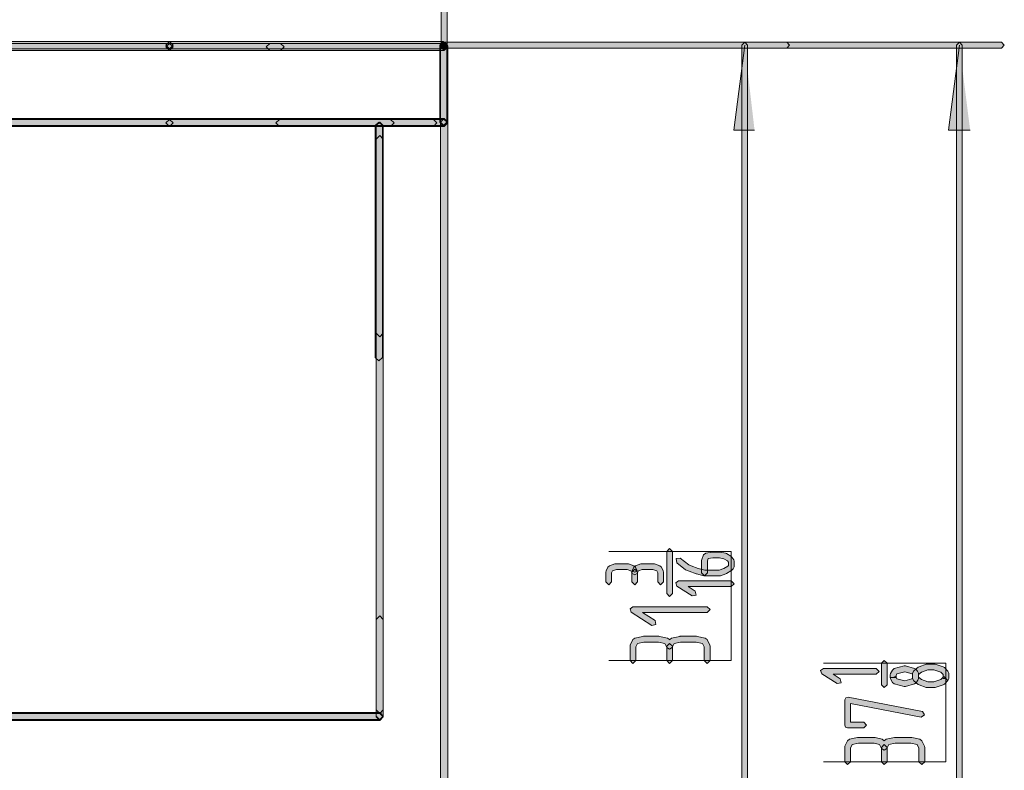
# Model space of a CAD drawing. Units: inches. Extents: x -1.5 to 9.4, y -2.7 to 8.
# Drawn here: x 7.9 to 8.5, y 2.4 to 2.8 of the extents above; entities that cross this region are included whole.
import ezdxf

# ---------------------------------------------------------------- set-up
doc = ezdxf.new("R2010")
doc.units = ezdxf.units.IN
doc.header["$MEASUREMENT"] = 0
doc.layers.add('Layer 1', color=7, linetype='Continuous', lineweight=0)

msp = doc.modelspace()

# ---------------------------------------------------------------- hatches: boundary and pattern name
at = {"layer": 'Layer 1', "true_color": 0x1f1a18, "transparency": 33554687}
h = msp.add_hatch(color=250, dxfattribs=at)
h.dxf.hatch_style = 2
h.paths.add_polyline_path([(8.1486, 2.90502), (8.1486, 2.78545), (8.14691, 2.78376), (8.14523, 2.78545), (8.14523, 2.90502), (8.14691, 2.9067)])
h = msp.add_hatch(color=250, dxfattribs=at)
h.dxf.hatch_style = 2
h.paths.add_polyline_path([(7.9873, 2.78337), (7.52042, 2.78337), (7.51833, 2.78545), (7.52042, 2.78752), (7.9873, 2.78752), (7.98937, 2.78545)])
h = msp.add_hatch(color=250, dxfattribs=at)
h.dxf.hatch_style = 2
h.paths.add_polyline_path([(7.9873, 2.7844), (7.84328, 2.7844), (7.84119, 2.78649), (7.84328, 2.78856), (7.9873, 2.78856), (7.98937, 2.78649)])
h = msp.add_hatch(color=250, dxfattribs=at)
h.dxf.hatch_style = 2
h.paths.add_polyline_path([(8.14639, 2.7844), (7.9873, 2.7844), (7.98522, 2.78649), (7.9873, 2.78856), (8.14639, 2.78856), (8.14846, 2.78649)])
h = msp.add_hatch(color=250, dxfattribs=at)
h.dxf.hatch_style = 2
h.paths.add_polyline_path([(8.05177, 2.78337), (7.98731, 2.78337), (7.98523, 2.78545), (7.98731, 2.78752), (8.05177, 2.78752), (8.05384, 2.78545)])
h = msp.add_hatch(color=250, dxfattribs=at)
h.dxf.hatch_style = 2
h.paths.add_polyline_path([(8.14639, 2.78337), (8.04554, 2.78337), (8.04345, 2.78545), (8.04554, 2.78752), (8.14639, 2.78752), (8.14846, 2.78545)])
h = msp.add_hatch(color=250, dxfattribs=at)
h.dxf.hatch_style = 2
h.paths.add_polyline_path([(8.14484, 2.78544), (8.14484, 2.78596), (8.14692, 2.78596), (8.14692, 2.78387), (8.14641, 2.78387), (8.14493, 2.78449), (8.14432, 2.78596), (8.14432, 2.78649), (8.14641, 2.78857), (8.14848, 2.78649), (8.14848, 2.78596), (8.14641, 2.78596), (8.14641, 2.78803), (8.14692, 2.78803), (8.14839, 2.78742), (8.14899, 2.78596), (8.14899, 2.78544), (8.14692, 2.78337)])
h = msp.add_hatch(color=250, dxfattribs=at)
h.dxf.hatch_style = 2
h.paths.add_polyline_path([(8.14847, 2.78544), (8.14847, 2.74178), (8.1464, 2.73969), (8.14432, 2.74178), (8.14432, 2.78544), (8.1464, 2.78751)])
h = msp.add_hatch(color=250, dxfattribs=at)
h.dxf.hatch_style = 2
h.paths.add_polyline_path([(8.14639, 2.78816), (8.34604, 2.78816), (8.34772, 2.78648), (8.34604, 2.7848), (8.14639, 2.7848), (8.14471, 2.78648)])
h = msp.add_hatch(color=250, dxfattribs=at)
h.dxf.hatch_style = 2
h.paths.add_polyline_path([(8.14639, 2.78816), (8.47081, 2.78816), (8.47249, 2.78648), (8.47081, 2.7848), (8.14639, 2.7848), (8.14471, 2.78648)])
h = msp.add_hatch(color=250, dxfattribs=at)
h.dxf.hatch_style = 2
h.paths.add_polyline_path([(8.14899, 2.78544), (8.14899, 2.74178), (8.14692, 2.73969), (8.14484, 2.74178), (8.14484, 2.78544), (8.14692, 2.78751)])
h = msp.add_hatch(color=250, dxfattribs=at)
h.dxf.hatch_style = 2
h.paths.add_polyline_path([(8.32328, 2.78648), (8.32328, 2.13505), (8.3216, 2.13336), (8.31992, 2.13505), (8.31992, 2.78648), (8.3216, 2.78816)])
h = msp.add_hatch(color=250, dxfattribs=at)
h.dxf.hatch_style = 2
h.paths.add_polyline_path([(8.44806, 2.78648), (8.44806, 2.01078), (8.44638, 2.0091), (8.4447, 2.01078), (8.4447, 2.78648), (8.44638, 2.78816)])
for points in [[(8.1464, 2.78493), (8.14693, 2.78493), (8.14693, 2.78545), (8.1464, 2.78545)], [(8.32161, 2.78649), (8.31537, 2.7371), (8.32732, 2.7371)], [(8.44639, 2.78649), (8.44015, 2.7371), (8.45263, 2.7371)]]:
    msp.add_hatch(color=250, dxfattribs=at).paths.add_polyline_path(points)
h = msp.add_hatch(color=250, dxfattribs=at)
h.dxf.hatch_style = 2
h.paths.add_polyline_path([(7.52042, 2.74385), (8.14691, 2.74385), (8.14898, 2.74178), (8.14691, 2.7397), (7.52042, 2.7397), (7.51834, 2.74178)])
h = msp.add_hatch(color=250, dxfattribs=at)
h.dxf.hatch_style = 2
h.paths.add_polyline_path([(8.14068, 2.73917), (7.58593, 2.73917), (7.58384, 2.74126), (7.58593, 2.74333), (8.14068, 2.74333), (8.14275, 2.74126)])
h = msp.add_hatch(color=250, dxfattribs=at)
h.dxf.hatch_style = 2
h.paths.add_polyline_path([(7.9873, 2.73917), (7.83652, 2.73917), (7.83444, 2.74126), (7.83652, 2.74333), (7.9873, 2.74333), (7.98937, 2.74126)])
h = msp.add_hatch(color=250, dxfattribs=at)
h.dxf.hatch_style = 2
h.paths.add_polyline_path([(8.14692, 2.73917), (7.9873, 2.73917), (7.98521, 2.74126), (7.9873, 2.74333), (8.14692, 2.74333), (8.14898, 2.74126)])
h = msp.add_hatch(color=250, dxfattribs=at)
h.dxf.hatch_style = 2
h.paths.add_polyline_path([(8.05125, 2.74333), (8.11572, 2.74333), (8.11779, 2.74126), (8.11572, 2.73917), (8.05125, 2.73917), (8.04916, 2.74126)])
h = msp.add_hatch(color=250, dxfattribs=at)
h.dxf.hatch_style = 2
h.paths.add_polyline_path([(8.11104, 2.7397), (8.11104, 2.60504), (8.10897, 2.60295), (8.10688, 2.60504), (8.10688, 2.7397), (8.10897, 2.74177)])
h = msp.add_hatch(color=250, dxfattribs=at)
h.dxf.hatch_style = 2
h.paths.add_polyline_path([(8.11156, 2.7397), (8.11156, 2.61908), (8.10949, 2.61699), (8.1074, 2.61908), (8.1074, 2.7397), (8.10949, 2.74177)])
h = msp.add_hatch(color=250, dxfattribs=at)
h.dxf.hatch_style = 2
h.paths.add_polyline_path([(8.14899, 2.74177), (8.14899, 2.36016), (8.14692, 2.35808), (8.14484, 2.36016), (8.14484, 2.74177), (8.14692, 2.74384)])
h = msp.add_hatch(color=250, dxfattribs=at)
h.dxf.hatch_style = 2
h.paths.add_polyline_path([(8.14899, 2.74177), (8.14899, 2.14804), (8.14692, 2.14596), (8.14484, 2.14804), (8.14484, 2.74177), (8.14692, 2.74384)])
h = msp.add_hatch(color=250, dxfattribs=at)
h.dxf.hatch_style = 2
h.paths.add_polyline_path([(8.11156, 2.73189), (8.11156, 2.39655), (8.10949, 2.39446), (8.1074, 2.39655), (8.1074, 2.73189), (8.10949, 2.73396)])
h = msp.add_hatch(color=250, dxfattribs=at)
h.dxf.hatch_style = 2
h.paths.add_polyline_path([(8.11156, 2.73189), (8.11156, 2.39603), (8.10949, 2.39395), (8.1074, 2.39603), (8.1074, 2.73189), (8.10949, 2.73396)])
h = msp.add_hatch(color=250, dxfattribs=at)
h.dxf.hatch_style = 2
h.paths.add_polyline_path([(8.11156, 2.73189), (8.11156, 2.39655), (8.10949, 2.39446), (8.1074, 2.39655), (8.1074, 2.73189), (8.10949, 2.73396)])
h = msp.add_hatch(color=250, dxfattribs=at)
h.dxf.hatch_style = 2
h.paths.add_polyline_path([(8.27961, 2.49221), (8.27961, 2.46778), (8.27793, 2.4661), (8.27625, 2.46778), (8.27625, 2.49221), (8.27793, 2.49389)])
h = msp.add_hatch(color=250, dxfattribs=at)
h.dxf.hatch_style = 2
h.paths.add_polyline_path([(8.28418, 2.48833), (8.28914, 2.48436), (8.29043, 2.48392), (8.29456, 2.48238), (8.29842, 2.48143), (8.30677, 2.48143), (8.30945, 2.48231), (8.31172, 2.48366), (8.31213, 2.48406), (8.31213, 2.48599), (8.31157, 2.4868), (8.30956, 2.48802), (8.30691, 2.48847), (8.30301, 2.48847), (8.30046, 2.48809), (8.2999, 2.48669), (8.2999, 2.47975), (8.29822, 2.47807), (8.29653, 2.47975), (8.29653, 2.48702), (8.29664, 2.48764), (8.29769, 2.49024), (8.29901, 2.49128), (8.30265, 2.49181), (8.3029, 2.49183), (8.30705, 2.49183), (8.30733, 2.4918), (8.31045, 2.49127), (8.31102, 2.49105), (8.31362, 2.48949), (8.31415, 2.489), (8.31519, 2.48744), (8.31549, 2.48651), (8.31549, 2.48338), (8.31499, 2.48218), (8.31395, 2.48114), (8.31362, 2.48089), (8.31102, 2.47933), (8.31068, 2.47918), (8.30757, 2.47815), (8.30705, 2.47807), (8.29822, 2.47807), (8.29781, 2.47812), (8.29366, 2.47915), (8.29347, 2.47919), (8.28931, 2.48075), (8.28779, 2.48126), (8.28728, 2.48154), (8.28208, 2.4857), (8.28181, 2.48806)])
h = msp.add_hatch(color=250, dxfattribs=at)
h.dxf.hatch_style = 2
h.paths.add_polyline_path([(8.24089, 2.47454), (8.24089, 2.48027), (8.24108, 2.48103), (8.24211, 2.48308), (8.24309, 2.48392), (8.2462, 2.48497), (8.24673, 2.48506), (8.2535, 2.48506), (8.25403, 2.48497), (8.25714, 2.48392), (8.25811, 2.4831), (8.25915, 2.48103), (8.25765, 2.48027), (8.25616, 2.48103), (8.25719, 2.48308), (8.25817, 2.48392), (8.26128, 2.48497), (8.26181, 2.48506), (8.26856, 2.48506), (8.26909, 2.48497), (8.27222, 2.48392), (8.27318, 2.4831), (8.27423, 2.48103), (8.27441, 2.48027), (8.27441, 2.47454), (8.27273, 2.47286), (8.27105, 2.47454), (8.27105, 2.47986), (8.27051, 2.48097), (8.26828, 2.4817), (8.26209, 2.4817), (8.25988, 2.48097), (8.25915, 2.4795), (8.25765, 2.47859), (8.25616, 2.4795), (8.25541, 2.48097), (8.25322, 2.4817), (8.24701, 2.4817), (8.2448, 2.48097), (8.24425, 2.47986), (8.24425, 2.47454), (8.24257, 2.47286)])
h = msp.add_hatch(color=250, dxfattribs=at)
h.dxf.hatch_style = 2
h.paths.add_polyline_path([(8.25597, 2.47454), (8.25597, 2.48027), (8.25765, 2.48195), (8.25933, 2.48027), (8.25933, 2.47454), (8.25765, 2.47286)])
h = msp.add_hatch(color=250, dxfattribs=at)
h.dxf.hatch_style = 2
h.paths.add_polyline_path([(8.31381, 2.47182), (8.28882, 2.47182), (8.29289, 2.46919), (8.29339, 2.46686), (8.29106, 2.46636), (8.28222, 2.47209), (8.28152, 2.47399), (8.28314, 2.47518), (8.31381, 2.47518), (8.31549, 2.4735)])
h = msp.add_hatch(color=250, dxfattribs=at)
h.dxf.hatch_style = 2
h.paths.add_polyline_path([(8.29976, 2.45674), (8.26226, 2.45674), (8.2695, 2.45202), (8.26998, 2.4497), (8.26766, 2.44922), (8.25569, 2.45701), (8.25499, 2.4589), (8.25661, 2.4601), (8.29976, 2.4601), (8.30144, 2.45842)])
h = msp.add_hatch(color=250, dxfattribs=at)
h.dxf.hatch_style = 2
h.paths.add_polyline_path([(8.11156, 2.4527), (8.11156, 2.40019), (8.10949, 2.39811), (8.1074, 2.40019), (8.1074, 2.4527), (8.10949, 2.45477)])
h = msp.add_hatch(color=250, dxfattribs=at)
h.dxf.hatch_style = 2
h.paths.add_polyline_path([(8.25494, 2.42879), (8.25494, 2.43711), (8.25511, 2.43786), (8.25666, 2.44097), (8.25782, 2.44186), (8.26248, 2.4429), (8.26286, 2.44295), (8.2717, 2.44295), (8.27207, 2.4429), (8.27674, 2.44186), (8.27787, 2.44097), (8.27792, 2.44085), (8.278, 2.44099), (8.27914, 2.44186), (8.28382, 2.4429), (8.28418, 2.44295), (8.29353, 2.44295), (8.29389, 2.4429), (8.29857, 2.44186), (8.29972, 2.44097), (8.30128, 2.43786), (8.30145, 2.43711), (8.30145, 2.42879), (8.29977, 2.42711), (8.29809, 2.42879), (8.29809, 2.43671), (8.29706, 2.43876), (8.29334, 2.43959), (8.28436, 2.43959), (8.28063, 2.43876), (8.27942, 2.43635), (8.27792, 2.43543), (8.27641, 2.43637), (8.27521, 2.43876), (8.27151, 2.43959), (8.26304, 2.43959), (8.25932, 2.43876), (8.2583, 2.43671), (8.2583, 2.42879), (8.25662, 2.42711)])
h = msp.add_hatch(color=250, dxfattribs=at)
h.dxf.hatch_style = 2
h.paths.add_polyline_path([(8.27625, 2.42879), (8.27625, 2.43711), (8.27793, 2.43879), (8.27961, 2.43711), (8.27961, 2.42879), (8.27793, 2.42711)])
h = msp.add_hatch(color=250, dxfattribs=at)
h.dxf.hatch_style = 2
h.paths.add_polyline_path([(8.40439, 2.42723), (8.40439, 2.41475), (8.40271, 2.41307), (8.40103, 2.41475), (8.40103, 2.42723), (8.40271, 2.42891)])
h = msp.add_hatch(color=250, dxfattribs=at)
h.dxf.hatch_style = 2
h.paths.add_polyline_path([(8.43858, 2.41839), (8.43976, 2.41721), (8.43768, 2.41512), (8.43702, 2.4147), (8.43236, 2.41316), (8.43183, 2.41307), (8.42766, 2.41307), (8.42707, 2.41318), (8.42291, 2.41473), (8.42244, 2.415), (8.41984, 2.41708), (8.41922, 2.41839), (8.41922, 2.4215), (8.41984, 2.42281), (8.42244, 2.42489), (8.42291, 2.42516), (8.42707, 2.42672), (8.42766, 2.42682), (8.43183, 2.42682), (8.43236, 2.42673), (8.43702, 2.42517), (8.43768, 2.42477), (8.43976, 2.42268), (8.44026, 2.4215), (8.44026, 2.41839), (8.43976, 2.41721), (8.43858, 2.41839), (8.4369, 2.41839), (8.4369, 2.4208), (8.43558, 2.42212), (8.43155, 2.42346), (8.42797, 2.42346), (8.42434, 2.42211), (8.42258, 2.42069), (8.42258, 2.4192), (8.42434, 2.41778), (8.42797, 2.41643), (8.43155, 2.41643), (8.43558, 2.41777), (8.4374, 2.41957), (8.43858, 2.41839), (8.4369, 2.41839)])
h = msp.add_hatch(color=250, dxfattribs=at)
h.dxf.hatch_style = 2
h.paths.add_polyline_path([(8.39803, 2.42087), (8.37305, 2.42087), (8.37711, 2.41825), (8.37761, 2.41592), (8.37528, 2.41542), (8.36644, 2.42113), (8.36574, 2.42303), (8.36736, 2.42423), (8.39803, 2.42423), (8.39971, 2.42255)])
h = msp.add_hatch(color=250, dxfattribs=at)
h.dxf.hatch_style = 2
h.paths.add_polyline_path([(8.4079, 2.41891), (8.40622, 2.41891), (8.40622, 2.42047), (8.40639, 2.42121), (8.40744, 2.4233), (8.40851, 2.42417), (8.41422, 2.42573), (8.41514, 2.42571), (8.42035, 2.42415), (8.42107, 2.42373), (8.4221, 2.42269), (8.42258, 2.42151), (8.42258, 2.4184), (8.4223, 2.41746), (8.42127, 2.41591), (8.42035, 2.41522), (8.41514, 2.41366), (8.41421, 2.41365), (8.4085, 2.41522), (8.40744, 2.41608), (8.40641, 2.41815), (8.40622, 2.41891), (8.4079, 2.41891), (8.4094, 2.41967), (8.41011, 2.41826), (8.41463, 2.41701), (8.4188, 2.41827), (8.41922, 2.41889), (8.41922, 2.42082), (8.41897, 2.42106), (8.41464, 2.42236), (8.41011, 2.42112), (8.40958, 2.42006), (8.40958, 2.41891), (8.4079, 2.41891), (8.4094, 2.41967)])
h = msp.add_hatch(color=250, dxfattribs=at)
h.dxf.hatch_style = 2
h.paths.add_polyline_path([(8.39075, 2.38967), (8.38139, 2.38967), (8.3802, 2.39017), (8.37971, 2.39135), (8.37971, 2.40591), (8.38031, 2.40721), (8.3817, 2.40756), (8.42487, 2.39924), (8.4262, 2.39728), (8.42424, 2.39594), (8.38307, 2.40388), (8.38307, 2.39303), (8.39075, 2.39303), (8.39243, 2.39135)])
h = msp.add_hatch(color=250, dxfattribs=at)
h.dxf.hatch_style = 2
h.paths.add_polyline_path([(7.88644, 2.39863), (8.10949, 2.39863), (8.11156, 2.39656), (8.10949, 2.39447), (7.88644, 2.39447), (7.88435, 2.39656)])
h = msp.add_hatch(color=250, dxfattribs=at)
h.dxf.hatch_style = 2
h.paths.add_polyline_path([(7.88696, 2.39811), (8.10947, 2.39811), (8.11154, 2.39604), (8.10947, 2.39395), (7.88696, 2.39395), (7.88487, 2.39604)])
h = msp.add_hatch(color=250, dxfattribs=at)
h.dxf.hatch_style = 2
h.paths.add_polyline_path([(8.37971, 2.37004), (8.37971, 2.37836), (8.37988, 2.37911), (8.38143, 2.38222), (8.38259, 2.38311), (8.38726, 2.38415), (8.38763, 2.3842), (8.397, 2.3842), (8.3974, 2.38415), (8.40156, 2.38311), (8.40266, 2.38222), (8.40271, 2.38211), (8.40275, 2.38222), (8.40391, 2.38311), (8.40859, 2.38415), (8.40895, 2.3842), (8.4183, 2.3842), (8.41866, 2.38415), (8.42334, 2.38311), (8.42449, 2.38222), (8.42605, 2.37911), (8.42622, 2.37836), (8.42622, 2.37004), (8.42454, 2.36836), (8.42286, 2.37004), (8.42286, 2.37796), (8.42183, 2.38001), (8.41811, 2.38084), (8.40914, 2.38084), (8.40542, 2.38001), (8.40422, 2.37762), (8.40271, 2.37668), (8.4012, 2.37762), (8.4, 2.38003), (8.39679, 2.38084), (8.38782, 2.38084), (8.3841, 2.38001), (8.38307, 2.37797), (8.38307, 2.37004), (8.38139, 2.36836)])
h = msp.add_hatch(color=250, dxfattribs=at)
h.dxf.hatch_style = 2
h.paths.add_polyline_path([(8.40103, 2.37004), (8.40103, 2.37836), (8.40271, 2.38004), (8.40439, 2.37836), (8.40439, 2.37004), (8.40271, 2.36836)])

# ---------------------------------------------------------------- linework, layer by layer
at = {"layer": 'Layer 1'}
for points in [[(8.1486, 2.90502), (8.1486, 2.78545), (8.14691, 2.78376), (8.14523, 2.78545), (8.14523, 2.90502), (8.14691, 2.9067)], [(7.9873, 2.78337), (7.52042, 2.78337), (7.51833, 2.78545), (7.52042, 2.78752), (7.9873, 2.78752), (7.98937, 2.78545)], [(7.9873, 2.7844), (7.84328, 2.7844), (7.84119, 2.78649), (7.84328, 2.78856), (7.9873, 2.78856), (7.98937, 2.78649)], [(8.14639, 2.7844), (7.9873, 2.7844), (7.98522, 2.78649), (7.9873, 2.78856), (8.14639, 2.78856), (8.14846, 2.78649)], [(8.05177, 2.78337), (7.98731, 2.78337), (7.98523, 2.78545), (7.98731, 2.78752), (8.05177, 2.78752), (8.05384, 2.78545)], [(8.14639, 2.78337), (8.04554, 2.78337), (8.04345, 2.78545), (8.04554, 2.78752), (8.14639, 2.78752), (8.14846, 2.78545)], [(8.14484, 2.78544), (8.14484, 2.78596), (8.14692, 2.78596), (8.14692, 2.78387), (8.14641, 2.78387), (8.14493, 2.78449), (8.14432, 2.78596), (8.14432, 2.78649), (8.14641, 2.78857), (8.14848, 2.78649), (8.14848, 2.78596), (8.14641, 2.78596), (8.14641, 2.78803), (8.14692, 2.78803), (8.14839, 2.78742), (8.14899, 2.78596), (8.14899, 2.78544), (8.14692, 2.78337)], [(8.14847, 2.78544), (8.14847, 2.74178), (8.1464, 2.73969), (8.14432, 2.74178), (8.14432, 2.78544), (8.1464, 2.78751)], [(8.14639, 2.78816), (8.34604, 2.78816), (8.34772, 2.78648), (8.34604, 2.7848), (8.14639, 2.7848), (8.14471, 2.78648)], [(8.14639, 2.78816), (8.47081, 2.78816), (8.47249, 2.78648), (8.47081, 2.7848), (8.14639, 2.7848), (8.14471, 2.78648)], [(8.14899, 2.78544), (8.14899, 2.74178), (8.14692, 2.73969), (8.14484, 2.74178), (8.14484, 2.78544), (8.14692, 2.78751)], [(8.32328, 2.78648), (8.32328, 2.13505), (8.3216, 2.13336), (8.31992, 2.13505), (8.31992, 2.78648), (8.3216, 2.78816)], [(8.44806, 2.78648), (8.44806, 2.01078), (8.44638, 2.0091), (8.4447, 2.01078), (8.4447, 2.78648), (8.44638, 2.78816)], [(7.52042, 2.74385), (8.14691, 2.74385), (8.14898, 2.74178), (8.14691, 2.7397), (7.52042, 2.7397), (7.51834, 2.74178)], [(8.14068, 2.73917), (7.58593, 2.73917), (7.58384, 2.74126), (7.58593, 2.74333), (8.14068, 2.74333), (8.14275, 2.74126)], [(7.9873, 2.73917), (7.83652, 2.73917), (7.83444, 2.74126), (7.83652, 2.74333), (7.9873, 2.74333), (7.98937, 2.74126)], [(8.14692, 2.73917), (7.9873, 2.73917), (7.98521, 2.74126), (7.9873, 2.74333), (8.14692, 2.74333), (8.14898, 2.74126)], [(8.05125, 2.74333), (8.11572, 2.74333), (8.11779, 2.74126), (8.11572, 2.73917), (8.05125, 2.73917), (8.04916, 2.74126)], [(8.11104, 2.7397), (8.11104, 2.60504), (8.10897, 2.60295), (8.10688, 2.60504), (8.10688, 2.7397), (8.10897, 2.74177)], [(8.11156, 2.7397), (8.11156, 2.61908), (8.10949, 2.61699), (8.1074, 2.61908), (8.1074, 2.7397), (8.10949, 2.74177)], [(8.14899, 2.74177), (8.14899, 2.36016), (8.14692, 2.35808), (8.14484, 2.36016), (8.14484, 2.74177), (8.14692, 2.74384)], [(8.14899, 2.74177), (8.14899, 2.14804), (8.14692, 2.14596), (8.14484, 2.14804), (8.14484, 2.74177), (8.14692, 2.74384)], [(8.11156, 2.73189), (8.11156, 2.39655), (8.10949, 2.39446), (8.1074, 2.39655), (8.1074, 2.73189), (8.10949, 2.73396)], [(8.11156, 2.73189), (8.11156, 2.39603), (8.10949, 2.39395), (8.1074, 2.39603), (8.1074, 2.73189), (8.10949, 2.73396)], [(8.11156, 2.73189), (8.11156, 2.39655), (8.10949, 2.39446), (8.1074, 2.39655), (8.1074, 2.73189), (8.10949, 2.73396)], [(8.27961, 2.49221), (8.27961, 2.46778), (8.27793, 2.4661), (8.27625, 2.46778), (8.27625, 2.49221), (8.27793, 2.49389)], [(8.28418, 2.48833), (8.28914, 2.48436), (8.29043, 2.48392), (8.29456, 2.48238), (8.29842, 2.48143), (8.30677, 2.48143), (8.30945, 2.48231), (8.31172, 2.48366), (8.31213, 2.48406), (8.31213, 2.48599), (8.31157, 2.4868), (8.30956, 2.48802), (8.30691, 2.48847), (8.30301, 2.48847), (8.30046, 2.48809), (8.2999, 2.48669), (8.2999, 2.47975), (8.29822, 2.47807), (8.29653, 2.47975), (8.29653, 2.48702), (8.29664, 2.48764), (8.29769, 2.49024), (8.29901, 2.49128), (8.30265, 2.49181), (8.3029, 2.49183), (8.30705, 2.49183), (8.30733, 2.4918), (8.31045, 2.49127), (8.31102, 2.49105), (8.31362, 2.48949), (8.31415, 2.489), (8.31519, 2.48744), (8.31549, 2.48651), (8.31549, 2.48338), (8.31499, 2.48218), (8.31395, 2.48114), (8.31362, 2.48089), (8.31102, 2.47933), (8.31068, 2.47918), (8.30757, 2.47815), (8.30705, 2.47807), (8.29822, 2.47807), (8.29781, 2.47812), (8.29366, 2.47915), (8.29347, 2.47919), (8.28931, 2.48075), (8.28779, 2.48126), (8.28728, 2.48154), (8.28208, 2.4857), (8.28181, 2.48806)], [(8.24089, 2.47454), (8.24089, 2.48027), (8.24108, 2.48103), (8.24211, 2.48308), (8.24309, 2.48392), (8.2462, 2.48497), (8.24673, 2.48506), (8.2535, 2.48506), (8.25403, 2.48497), (8.25714, 2.48392), (8.25811, 2.4831), (8.25915, 2.48103), (8.25765, 2.48027), (8.25616, 2.48103), (8.25719, 2.48308), (8.25817, 2.48392), (8.26128, 2.48497), (8.26181, 2.48506), (8.26856, 2.48506), (8.26909, 2.48497), (8.27222, 2.48392), (8.27318, 2.4831), (8.27423, 2.48103), (8.27441, 2.48027), (8.27441, 2.47454), (8.27273, 2.47286), (8.27105, 2.47454), (8.27105, 2.47986), (8.27051, 2.48097), (8.26828, 2.4817), (8.26209, 2.4817), (8.25988, 2.48097), (8.25915, 2.4795), (8.25765, 2.47859), (8.25616, 2.4795), (8.25541, 2.48097), (8.25322, 2.4817), (8.24701, 2.4817), (8.2448, 2.48097), (8.24425, 2.47986), (8.24425, 2.47454), (8.24257, 2.47286)], [(8.25597, 2.47454), (8.25597, 2.48027), (8.25765, 2.48195), (8.25933, 2.48027), (8.25933, 2.47454), (8.25765, 2.47286)], [(8.31381, 2.47182), (8.28882, 2.47182), (8.29289, 2.46919), (8.29339, 2.46686), (8.29106, 2.46636), (8.28222, 2.47209), (8.28152, 2.47399), (8.28314, 2.47518), (8.31381, 2.47518), (8.31549, 2.4735)], [(8.29976, 2.45674), (8.26226, 2.45674), (8.2695, 2.45202), (8.26998, 2.4497), (8.26766, 2.44922), (8.25569, 2.45701), (8.25499, 2.4589), (8.25661, 2.4601), (8.29976, 2.4601), (8.30144, 2.45842)], [(8.11156, 2.4527), (8.11156, 2.40019), (8.10949, 2.39811), (8.1074, 2.40019), (8.1074, 2.4527), (8.10949, 2.45477)], [(8.25494, 2.42879), (8.25494, 2.43711), (8.25511, 2.43786), (8.25666, 2.44097), (8.25782, 2.44186), (8.26248, 2.4429), (8.26286, 2.44295), (8.2717, 2.44295), (8.27207, 2.4429), (8.27674, 2.44186), (8.27787, 2.44097), (8.27792, 2.44085), (8.278, 2.44099), (8.27914, 2.44186), (8.28382, 2.4429), (8.28418, 2.44295), (8.29353, 2.44295), (8.29389, 2.4429), (8.29857, 2.44186), (8.29972, 2.44097), (8.30128, 2.43786), (8.30145, 2.43711), (8.30145, 2.42879), (8.29977, 2.42711), (8.29809, 2.42879), (8.29809, 2.43671), (8.29706, 2.43876), (8.29334, 2.43959), (8.28436, 2.43959), (8.28063, 2.43876), (8.27942, 2.43635), (8.27792, 2.43543), (8.27641, 2.43637), (8.27521, 2.43876), (8.27151, 2.43959), (8.26304, 2.43959), (8.25932, 2.43876), (8.2583, 2.43671), (8.2583, 2.42879), (8.25662, 2.42711)], [(8.27625, 2.42879), (8.27625, 2.43711), (8.27793, 2.43879), (8.27961, 2.43711), (8.27961, 2.42879), (8.27793, 2.42711)], [(8.40439, 2.42723), (8.40439, 2.41475), (8.40271, 2.41307), (8.40103, 2.41475), (8.40103, 2.42723), (8.40271, 2.42891)], [(8.43858, 2.41839), (8.43976, 2.41721), (8.43768, 2.41512), (8.43702, 2.4147), (8.43236, 2.41316), (8.43183, 2.41307), (8.42766, 2.41307), (8.42707, 2.41318), (8.42291, 2.41473), (8.42244, 2.415), (8.41984, 2.41708), (8.41922, 2.41839), (8.41922, 2.4215), (8.41984, 2.42281), (8.42244, 2.42489), (8.42291, 2.42516), (8.42707, 2.42672), (8.42766, 2.42682), (8.43183, 2.42682), (8.43236, 2.42673), (8.43702, 2.42517), (8.43768, 2.42477), (8.43976, 2.42268), (8.44026, 2.4215), (8.44026, 2.41839), (8.43976, 2.41721), (8.43858, 2.41839), (8.4369, 2.41839), (8.4369, 2.4208), (8.43558, 2.42212), (8.43155, 2.42346), (8.42797, 2.42346), (8.42434, 2.42211), (8.42258, 2.42069), (8.42258, 2.4192), (8.42434, 2.41778), (8.42797, 2.41643), (8.43155, 2.41643), (8.43558, 2.41777), (8.4374, 2.41957), (8.43858, 2.41839), (8.4369, 2.41839)], [(8.39803, 2.42087), (8.37305, 2.42087), (8.37711, 2.41825), (8.37761, 2.41592), (8.37528, 2.41542), (8.36644, 2.42113), (8.36574, 2.42303), (8.36736, 2.42423), (8.39803, 2.42423), (8.39971, 2.42255)], [(8.4079, 2.41891), (8.40622, 2.41891), (8.40622, 2.42047), (8.40639, 2.42121), (8.40744, 2.4233), (8.40851, 2.42417), (8.41422, 2.42573), (8.41514, 2.42571), (8.42035, 2.42415), (8.42107, 2.42373), (8.4221, 2.42269), (8.42258, 2.42151), (8.42258, 2.4184), (8.4223, 2.41746), (8.42127, 2.41591), (8.42035, 2.41522), (8.41514, 2.41366), (8.41421, 2.41365), (8.4085, 2.41522), (8.40744, 2.41608), (8.40641, 2.41815), (8.40622, 2.41891), (8.4079, 2.41891), (8.4094, 2.41967), (8.41011, 2.41826), (8.41463, 2.41701), (8.4188, 2.41827), (8.41922, 2.41889), (8.41922, 2.42082), (8.41897, 2.42106), (8.41464, 2.42236), (8.41011, 2.42112), (8.40958, 2.42006), (8.40958, 2.41891), (8.4079, 2.41891), (8.4094, 2.41967)], [(8.39075, 2.38967), (8.38139, 2.38967), (8.3802, 2.39017), (8.37971, 2.39135), (8.37971, 2.40591), (8.38031, 2.40721), (8.3817, 2.40756), (8.42487, 2.39924), (8.4262, 2.39728), (8.42424, 2.39594), (8.38307, 2.40388), (8.38307, 2.39303), (8.39075, 2.39303), (8.39243, 2.39135)], [(7.88644, 2.39863), (8.10949, 2.39863), (8.11156, 2.39656), (8.10949, 2.39447), (7.88644, 2.39447), (7.88435, 2.39656)], [(7.88696, 2.39811), (8.10947, 2.39811), (8.11154, 2.39604), (8.10947, 2.39395), (7.88696, 2.39395), (7.88487, 2.39604)], [(8.37971, 2.37004), (8.37971, 2.37836), (8.37988, 2.37911), (8.38143, 2.38222), (8.38259, 2.38311), (8.38726, 2.38415), (8.38763, 2.3842), (8.397, 2.3842), (8.3974, 2.38415), (8.40156, 2.38311), (8.40266, 2.38222), (8.40271, 2.38211), (8.40275, 2.38222), (8.40391, 2.38311), (8.40859, 2.38415), (8.40895, 2.3842), (8.4183, 2.3842), (8.41866, 2.38415), (8.42334, 2.38311), (8.42449, 2.38222), (8.42605, 2.37911), (8.42622, 2.37836), (8.42622, 2.37004), (8.42454, 2.36836), (8.42286, 2.37004), (8.42286, 2.37796), (8.42183, 2.38001), (8.41811, 2.38084), (8.40914, 2.38084), (8.40542, 2.38001), (8.40422, 2.37762), (8.40271, 2.37668), (8.4012, 2.37762), (8.4, 2.38003), (8.39679, 2.38084), (8.38782, 2.38084), (8.3841, 2.38001), (8.38307, 2.37797), (8.38307, 2.37004), (8.38139, 2.36836)], [(8.40103, 2.37004), (8.40103, 2.37836), (8.40271, 2.38004), (8.40439, 2.37836), (8.40439, 2.37004), (8.40271, 2.36836)]]:
    msp.add_lwpolyline(points, close=True, dxfattribs=at)
for points in [[(8.1464, 2.78493), (8.14693, 2.78493), (8.14693, 2.78545), (8.1464, 2.78545)], [(8.32161, 2.78649), (8.31537, 2.7371), (8.32732, 2.7371)], [(8.44639, 2.78649), (8.44015, 2.7371), (8.45263, 2.7371)], [(8.24259, 2.42879), (8.31381, 2.42879), (8.31381, 2.49222), (8.24259, 2.49222)], [(8.36736, 2.37004), (8.43859, 2.37004), (8.43859, 2.42723), (8.36736, 2.42723)]]:
    msp.add_lwpolyline(points, dxfattribs=at)

doc.saveas('drawing.dxf')
